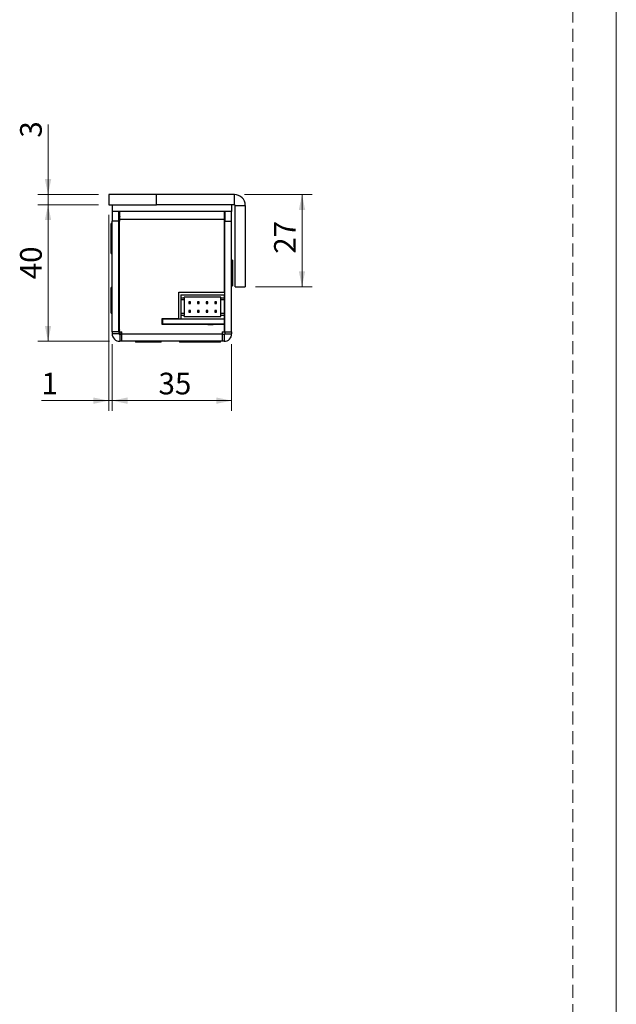
# Model space of a CAD drawing. Units: millimetres. Extents: x 0 to 210, y 0 to 297.
# Drawn here: x 152 to 210, y 132 to 228 of the extents above; entities that cross this region are included whole.
import ezdxf

# ---------------------------------------------------------------- set-up
doc = ezdxf.new("R2010")
doc.units = ezdxf.units.MM
doc.linetypes.add('HIDDEN', pattern=[1.905, 1.27, -0.635])
doc.layers.add('STÖDLINJER', color=7, linetype='HIDDEN', plot=False)
doc.styles.add('SLDTEXTSTYLE1', font='TXT', dxfattribs={"width": 0.605})
doc.dimstyles.new('SLDDIMSTYLE1', dxfattribs={"dimtxt": 2.054655, "dimasz": 1.5, "dimexe": 0, "dimexo": 0.0625, "dimgap": 0.513664, "dimtad": 1, "dimdec": 1, "dimlfac": 3, "dimrnd": 1e-09, "dimzin": 12, "dimdsep": 46, "dimtxsty": 'SLDTEXTSTYLE1', "dimsah": 1, "dimcen": 0.09, "dimadec": 0, "dimazin": 3, "dimtfac": 1, "dimtdec": 1, "dimtofl": 0, "dimtmove": 0, "dimatfit": 3, "dimfxl": 0, "dimfrac": 2, "dimtolj": 1, "dimtzin": 12, "dimarcsym": 0})
doc.dimstyles.new('SLDDIMSTYLE2', dxfattribs={"dimtxt": 2.054655, "dimasz": 1.5, "dimexe": 0, "dimexo": 0.0625, "dimgap": 0.513664, "dimtad": 1, "dimdec": 1, "dimlfac": 3, "dimrnd": 1e-09, "dimzin": 12, "dimdsep": 46, "dimtxsty": 'SLDTEXTSTYLE1', "dimsah": 1, "dimcen": 0.09, "dimadec": 0, "dimazin": 3, "dimtfac": 1, "dimtdec": 1, "dimtmove": 0, "dimatfit": 0, "dimfxl": 0, "dimfrac": 2, "dimtolj": 1, "dimtzin": 12, "dimarcsym": 0})

# ---------------------------------------------------------------- blocks, each defined once
blk = doc.blocks.new('_D_20')
at = {"color": 7, "linetype": 'Continuous', "lineweight": 18}
for p, q in [((154.516, 211.316), (154.516, 218.151)), ((159.444, 211.316), (153.516, 211.316)), ((154.516, 210.316), (154.516, 211.316)), ((159.444, 210.316), (153.516, 210.316)), ((154.516, 210.316), (154.516, 208.316))]:
    blk.add_line(p, q, dxfattribs=at)
for points in [[(154.516, 211.316), (154.826, 212.816), (154.206, 212.816)], [(154.516, 210.316), (154.206, 208.816), (154.826, 208.816)]]:
    blk.add_solid(points, dxfattribs=at)
at = {"color": 7, "linetype": 'Continuous', "lineweight": 18, "insert": (151.787, 216.866), "char_height": 2.117, "attachment_point": 1, "rotation": 90, "style": 'SLDTEXTSTYLE1'}
blk.add_mtext('3', dxfattribs=at)
blk = doc.blocks.new('_D_21')
at = {"color": 7, "linetype": 'Continuous', "lineweight": 18}
for p, q in [((159.444, 210.316), (153.516, 210.316)), ((154.516, 210.316), (154.516, 196.983)), ((160.511, 196.983), (153.516, 196.983))]:
    blk.add_line(p, q, dxfattribs=at)
for points in [[(154.516, 210.316), (154.206, 208.816), (154.826, 208.816)], [(154.516, 196.983), (154.826, 198.483), (154.206, 198.483)]]:
    blk.add_solid(points, dxfattribs=at)
at = {"color": 7, "linetype": 'Continuous', "lineweight": 18, "insert": (151.787, 203.034), "char_height": 2.1167, "attachment_point": 1, "rotation": 90, "style": 'SLDTEXTSTYLE1'}
blk.add_mtext('40', dxfattribs=at)
blk = doc.blocks.new('_D_22')
at = {"color": 7, "linetype": 'Continuous', "lineweight": 18}
for p, q in [((160.444, 209.316), (160.444, 190.186)), ((160.778, 196.716), (160.778, 190.186)), ((160.444, 191.186), (153.873, 191.186)), ((160.778, 191.186), (160.444, 191.186)), ((160.778, 191.186), (162.778, 191.186))]:
    blk.add_line(p, q, dxfattribs=at)
for points in [[(160.444, 191.186), (158.944, 191.496), (158.944, 190.876)], [(160.778, 191.186), (162.278, 190.876), (162.278, 191.496)]]:
    blk.add_solid(points, dxfattribs=at)
at = {"color": 7, "linetype": 'Continuous', "lineweight": 18, "insert": (153.873, 193.914), "char_height": 2.117, "attachment_point": 1, "style": 'SLDTEXTSTYLE1'}
blk.add_mtext('1', dxfattribs=at)
blk = doc.blocks.new('_D_23')
at = {"color": 7, "linetype": 'Continuous', "lineweight": 18}
for p, q in [((160.778, 196.716), (160.778, 190.186)), ((172.444, 196.716), (172.444, 190.186)), ((160.778, 191.186), (172.444, 191.186))]:
    blk.add_line(p, q, dxfattribs=at)
for points in [[(160.778, 191.186), (162.278, 190.876), (162.278, 191.496)], [(172.444, 191.186), (170.944, 191.496), (170.944, 190.876)]]:
    blk.add_solid(points, dxfattribs=at)
at = {"color": 7, "linetype": 'Continuous', "lineweight": 18, "insert": (165.304, 193.914), "char_height": 2.1167, "attachment_point": 1, "style": 'SLDTEXTSTYLE1'}
blk.add_mtext('35', dxfattribs=at)
blk = doc.blocks.new('_D_24')
at = {"color": 7, "linetype": 'Continuous', "lineweight": 18}
for p, q in [((173.711, 211.316), (180.314, 211.316)), ((179.314, 211.316), (179.314, 202.316)), ((174.778, 202.316), (180.314, 202.316))]:
    blk.add_line(p, q, dxfattribs=at)
for points in [[(179.314, 211.316), (179.004, 209.816), (179.624, 209.816)], [(179.314, 202.316), (179.624, 203.816), (179.004, 203.816)]]:
    blk.add_solid(points, dxfattribs=at)
at = {"color": 7, "linetype": 'Continuous', "lineweight": 18, "insert": (176.585, 205.534), "char_height": 2.1167, "attachment_point": 1, "rotation": 90, "style": 'SLDTEXTSTYLE1'}
blk.add_mtext('27', dxfattribs=at)

msp = doc.modelspace()

# ---------------------------------------------------------------- linework, layer by layer
at = {"color": 7, "linetype": 'Continuous', "lineweight": 18}
msp.add_line((210, 297), (210, 0), dxfattribs=at)
at = {"color": 7, "linetype": 'Continuous', "lineweight": 25}
for p, q in [((160.444, 211.316), (160.444, 210.316)), ((165.111, 211.316), (160.444, 211.316)), ((165.111, 210.316), (165.111, 211.316)), ((172.711, 211.316), (165.111, 211.316)), ((172.711, 210.316), (172.711, 211.316)), ((160.444, 210.316), (165.111, 210.316)), ((160.778, 210.316), (160.778, 209.649)), ((160.778, 209.649), (160.778, 208.716)), ((172.444, 209.649), (160.778, 209.649)), ((161.444, 208.716), (161.444, 209.649)), ((161.511, 208.916), (161.511, 209.649)), ((172.711, 210.316), (165.111, 210.316)), ((171.711, 209.649), (171.711, 208.916)), ((171.778, 209.649), (171.778, 208.716)), ((172.444, 210.316), (172.444, 209.649)), ((172.444, 208.716), (172.444, 209.649)), ((172.778, 202.316), (172.778, 210.249)), ((172.778, 210.249), (173.778, 210.249)), ((173.778, 210.249), (173.778, 202.316)), ((161.444, 208.716), (160.778, 208.716)), ((160.778, 197.916), (160.778, 208.716)), ((161.444, 197.916), (161.444, 208.716)), ((161.478, 197.916), (161.478, 208.716)), ((161.478, 208.716), (161.511, 208.716)), ((161.511, 208.716), (161.511, 208.916)), ((161.511, 208.916), (171.711, 208.916)), ((171.711, 208.916), (171.711, 208.716)), ((171.711, 208.716), (171.744, 208.716)), ((171.744, 201.783), (171.744, 208.716)), ((171.778, 208.716), (172.444, 208.716)), ((171.778, 197.916), (171.778, 208.716)), ((172.444, 197.916), (172.444, 208.716)), ((160.778, 208.483), (160.681, 208.483)), ((160.681, 208.381), (160.681, 208.483)), ((160.681, 208.066), (160.681, 208.381)), ((160.778, 208.066), (160.681, 208.066)), ((160.681, 206.801), (160.681, 208.066)), ((160.681, 205.566), (160.681, 206.801)), ((160.778, 207.083), (160.766, 207.083)), ((160.766, 205.216), (160.766, 207.083)), ((161.478, 207.36), (161.444, 207.418)), ((161.468, 206.649), (161.444, 206.649)), ((161.478, 206.632), (161.468, 206.649)), ((161.468, 206.649), (161.468, 206.423)), ((161.468, 206.423), (161.468, 205.649)), ((160.681, 205.566), (160.766, 205.566)), ((160.766, 205.216), (160.778, 205.216)), ((161.444, 205.649), (161.468, 205.649)), ((161.468, 205.649), (161.478, 205.667)), ((172.541, 204.899), (172.444, 204.899)), ((172.541, 204.899), (172.541, 203.913)), ((172.541, 203.913), (172.541, 202.399)), ((160.766, 202.233), (160.681, 202.233)), ((160.681, 200.968), (160.681, 202.233)), ((160.778, 202.416), (160.766, 202.416)), ((160.766, 200.549), (160.766, 202.416)), ((161.468, 201.983), (161.444, 201.983)), ((161.478, 201.965), (161.468, 201.983)), ((161.468, 201.983), (161.468, 201.756)), ((172.444, 202.399), (172.541, 202.399)), ((172.778, 202.316), (173.778, 202.316)), ((160.681, 199.733), (160.681, 200.968)), ((161.444, 200.983), (161.468, 200.983)), ((161.468, 201.756), (161.468, 200.983)), ((161.468, 200.983), (161.478, 201)), ((167.274, 199.216), (167.274, 201.783)), ((167.274, 201.783), (171.744, 201.783)), ((167.478, 201.516), (167.478, 201.183)), ((167.478, 201.516), (171.711, 201.516)), ((167.811, 201.183), (167.478, 201.183)), ((167.478, 201.183), (167.478, 201.016)), ((167.811, 201.016), (167.478, 201.016)), ((167.478, 201.016), (167.478, 199.683)), ((171.378, 201.283), (167.811, 201.283)), ((167.811, 201.183), (167.811, 201.283)), ((167.811, 201.183), (167.811, 201.016)), ((167.811, 201.016), (167.811, 199.683)), ((171.378, 201.183), (171.378, 201.283)), ((171.711, 201.183), (171.378, 201.183)), ((171.378, 201.016), (171.378, 201.183)), ((171.711, 201.016), (171.378, 201.016)), ((171.378, 199.683), (171.378, 201.016)), ((171.711, 201.516), (171.711, 201.183)), ((171.711, 201.183), (171.711, 201.016)), ((171.711, 201.016), (171.711, 199.683)), ((160.766, 200.549), (160.778, 200.549)), ((168.439, 200.833), (168.273, 200.833)), ((168.273, 200.833), (168.273, 200.666)), ((168.273, 200.666), (168.439, 200.666)), ((168.273, 199.999), (168.273, 199.833)), ((168.439, 199.999), (168.273, 199.999)), ((168.439, 200.666), (168.439, 200.833)), ((168.439, 199.833), (168.439, 199.999)), ((169.286, 200.833), (169.119, 200.833)), ((169.119, 200.833), (169.119, 200.666)), ((169.119, 200.666), (169.286, 200.666)), ((169.119, 199.999), (169.119, 199.833)), ((169.286, 199.999), (169.119, 199.999)), ((169.286, 200.666), (169.286, 200.833)), ((169.286, 199.833), (169.286, 199.999)), ((169.966, 200.833), (169.966, 200.666)), ((170.133, 200.833), (169.966, 200.833)), ((169.966, 200.666), (170.133, 200.666)), ((169.966, 199.999), (169.966, 199.833)), ((170.133, 199.999), (169.966, 199.999)), ((170.133, 200.666), (170.133, 200.833)), ((170.133, 199.833), (170.133, 199.999)), ((170.813, 200.833), (170.813, 200.666)), ((170.979, 200.833), (170.813, 200.833)), ((170.813, 200.666), (170.979, 200.666)), ((170.979, 199.999), (170.813, 199.999)), ((170.813, 199.999), (170.813, 199.833)), ((170.979, 200.666), (170.979, 200.833)), ((170.979, 199.833), (170.979, 199.999)), ((160.681, 199.733), (160.778, 199.733)), ((165.644, 199.216), (167.274, 199.216)), ((165.644, 198.616), (165.644, 199.216)), ((165.711, 199.183), (165.644, 199.183)), ((165.711, 198.649), (165.711, 199.183)), ((165.711, 199.183), (171.711, 199.183)), ((165.881, 199.183), (165.881, 199.216)), ((166.087, 199.216), (166.087, 199.183)), ((167.811, 199.683), (167.478, 199.683)), ((167.478, 199.683), (167.478, 199.516)), ((167.478, 199.516), (167.478, 199.183)), ((167.811, 199.516), (167.478, 199.516)), ((167.811, 199.683), (167.811, 199.516)), ((167.811, 199.416), (167.811, 199.516)), ((167.811, 199.416), (171.378, 199.416)), ((168.273, 199.833), (168.439, 199.833)), ((169.119, 199.833), (169.286, 199.833)), ((169.966, 199.833), (170.133, 199.833)), ((170.813, 199.833), (170.979, 199.833)), ((171.711, 199.683), (171.378, 199.683)), ((171.378, 199.516), (171.378, 199.683)), ((171.378, 199.416), (171.378, 199.516)), ((171.711, 199.516), (171.378, 199.516)), ((171.711, 199.683), (171.711, 199.516)), ((171.778, 199.649), (171.711, 199.648)), ((171.711, 199.516), (171.711, 199.183)), ((171.711, 199.183), (171.711, 198.649)), ((171.744, 198.616), (171.744, 199.649)), ((165.711, 198.649), (165.644, 198.649)), ((171.744, 198.616), (165.644, 198.616)), ((171.711, 198.649), (165.711, 198.649)), ((165.881, 198.616), (165.881, 198.649)), ((166.087, 198.649), (166.087, 198.616)), ((168.273, 198.616), (168.273, 198.649)), ((168.439, 198.616), (168.439, 198.649)), ((169.119, 198.616), (169.119, 198.649)), ((169.286, 198.616), (169.286, 198.649)), ((169.966, 198.616), (169.966, 198.649)), ((170.133, 198.616), (170.133, 198.649)), ((170.133, 198.619), (170.65, 198.619)), ((170.65, 198.619), (170.65, 198.649)), ((170.655, 198.616), (170.65, 198.619)), ((170.813, 198.616), (170.813, 198.649)), ((170.979, 198.616), (170.979, 198.649)), ((171.744, 197.916), (171.744, 198.616)), ((161.444, 197.916), (160.778, 197.916)), ((160.778, 197.916), (160.778, 197.716)), ((161.444, 197.716), (160.778, 197.716)), ((161.444, 197.916), (161.444, 197.716)), ((161.478, 197.916), (161.711, 197.916)), ((161.511, 197.649), (161.511, 196.983)), ((161.711, 197.649), (161.511, 197.649)), ((161.711, 197.716), (161.711, 197.916)), ((161.711, 196.983), (161.711, 197.716)), ((161.711, 197.716), (171.511, 197.716)), ((171.511, 197.916), (171.744, 197.916)), ((171.511, 197.916), (171.511, 197.716)), ((171.511, 197.716), (171.511, 196.983)), ((171.711, 197.649), (171.511, 197.649)), ((171.711, 197.649), (171.711, 196.983)), ((171.778, 197.916), (172.444, 197.916)), ((171.778, 197.916), (171.778, 197.716)), ((171.778, 197.716), (172.444, 197.716)), ((172.444, 197.916), (172.444, 197.716)), ((161.711, 196.983), (161.511, 196.983)), ((171.511, 196.983), (161.711, 196.983)), ((163.061, 196.983), (163.061, 196.886)), ((163.879, 196.886), (163.061, 196.886)), ((165.561, 196.886), (163.879, 196.886)), ((165.561, 196.886), (165.561, 196.983)), ((167.361, 196.983), (167.361, 196.886)), ((167.882, 196.886), (167.361, 196.886)), ((167.511, 196.983), (167.511, 196.971)), ((169.378, 196.971), (167.511, 196.971)), ((169.861, 196.886), (167.882, 196.886)), ((169.378, 196.971), (169.378, 196.983)), ((169.861, 196.886), (169.861, 196.983)), ((171.361, 196.886), (169.861, 196.886)), ((171.361, 196.886), (171.361, 196.983)), ((171.711, 196.983), (171.511, 196.983))]:
    msp.add_line(p, q, dxfattribs=at)
at = {"color": 8, "linetype": 'Continuous', "lineweight": 25}
for p, q in [((161.444, 208.649), (161.478, 208.649)), ((161.478, 198.483), (161.444, 198.483))]:
    msp.add_line(p, q, dxfattribs=at)
at = {"color": 7, "linetype": 'Continuous', "lineweight": 25, "flags": 128}
msp.add_lwpolyline([(161.703, 197.649), (161.653, 197.665), (161.604, 197.713), (161.559, 197.79), (161.52, 197.893), (161.513, 197.916)], dxfattribs=at)
at = {"color": 7, "linetype": 'Continuous', "lineweight": 25}
for centre, radius, start, end in [((172.711, 210.249), 1.067, 0, 90), ((172.711, 210.249), 0.0667, 0, 90), ((163.57, 208.679), 2.126, 165.5906, 180.79313), ((163.833, 198.471), 2.388, 179.72615, 189.58797), ((161.511, 197.716), 0.733, 180, 270), ((161.511, 197.716), 0.0667, 180, 270), ((171.711, 197.716), 0.0667, 270, 0), ((171.711, 197.716), 0.733, 270, 0)]:
    msp.add_arc(centre, radius, start, end, dxfattribs=at)
at = {"layer": 'STÖDLINJER', "color": 7, "lineweight": 18}
msp.add_line((205.771, 292.261), (205.771, 3.898), dxfattribs=at)

# ---------------------------------------------------------------- dimensions: what is measured, and where the dimension line sits
at = {"color": 7, "linetype": 'Continuous', "lineweight": 18}
for base, p1, p2, angle, dimstyle, picture, middle in [((154.516, 211.316), (160.444, 210.316), (160.444, 211.316), 90, 'SLDDIMSTYLE2', '_D_20', (154.516, 217.509)), ((179.314, 202.316), (172.711, 211.316), (173.778, 202.316), 90, 'SLDDIMSTYLE1', '_D_24', (179.314, 206.82)), ((154.516, 196.983), (160.444, 210.316), (161.511, 196.983), 90, 'SLDDIMSTYLE1', '_D_21', (154.516, 204.319)), ((172.444, 191.186), (160.778, 197.716), (172.444, 197.716), 0, 'SLDDIMSTYLE1', '_D_23', (166.589, 191.186))]:
    dim = msp.add_linear_dim(base=base, p1=p1, p2=p2, angle=angle, dimstyle=dimstyle, dxfattribs=at)
    dim.commit()
    dim.dimension.update_dxf_attribs({"geometry": picture, "text_midpoint": middle, "dimtype": 160})
dim = msp.add_linear_dim(base=(160.444, 191.186), p1=(160.778, 197.716), p2=(160.444, 210.316), dimstyle='SLDDIMSTYLE2', dxfattribs=at)
dim.commit()
dim.dimension.update_dxf_attribs({"geometry": '_D_22', "text_midpoint": (154.516, 191.186), "dimtype": 160})

doc.saveas('drawing.dxf')
